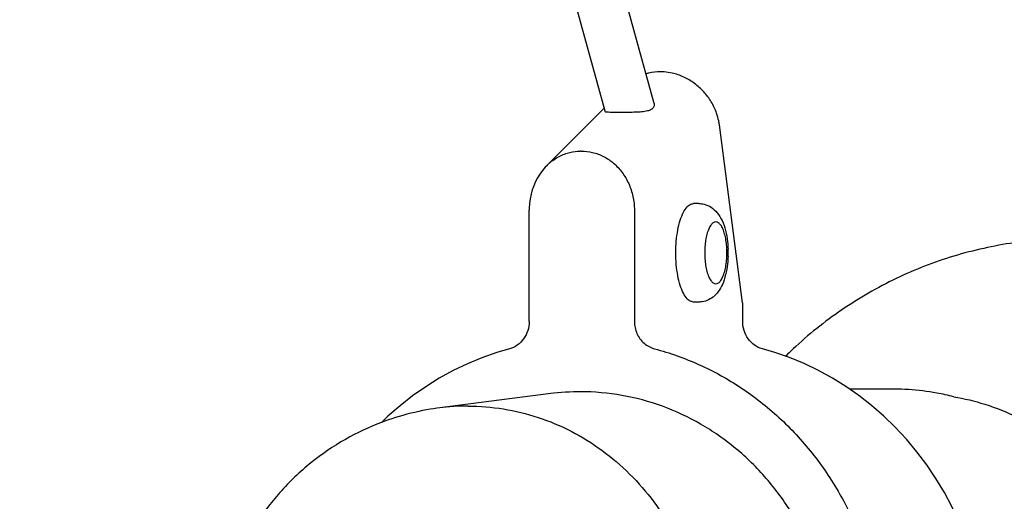
# Model space of a CAD drawing. Units: inches. Extents: x 15 to 127, y 6 to 140.
# Drawn here: x 116 to 119, y 17 to 18 of the extents above; entities that cross this region are included whole.
import ezdxf

# ---------------------------------------------------------------- set-up
doc = ezdxf.new("R2010")
doc.units = ezdxf.units.IN
doc.header["$MEASUREMENT"] = 0
doc.layers.add('Luceplan', color=250, linetype='Continuous')

# ---------------------------------------------------------------- blocks, each defined once
blk = doc.blocks.new('Luceplan_Lady Costanza_D13Ea_(top view)')
at = {"layer": 'Luceplan'}
for points in [[(66.2346, 1.533), (65.3029, 4.9113)], [(66.3714, 1.5544), (65.4454, 4.9119)], [(66.0717, 1.3809), (66.2322, 1.5417)], [(66.6186, 0.9973), (66.5542, 1.4947)], [(66.0724, 1.3816), (66.0672, 1.3762), (66.0595, 1.3672), (66.0524, 1.3574), (66.046, 1.3471), (66.0403, 1.3362), (66.0353, 1.3247), (66.031, 1.3129), (66.0277, 1.3007), (66.0251, 1.2881), (66.0233, 1.2753), (66.0225, 1.2622), (66.0224, 1.2566)], [(66.4964, 1.2747), (66.4817, 1.2747)], [(66.0224, 0.945), (66.0224, 1.2566)], [(66.3166, 1.2566), (66.3166, 0.945)], [(66.4964, 0.9995), (66.4817, 0.9995)], [(66.6174, 0.9989), (66.6173, 0.9989)], [(66.6186, 0.9973), (66.6186, 0.945)], [(66.0224, 0.945), (66.0222, 0.9386), (66.0214, 0.932), (66.0202, 0.9256), (66.0185, 0.9194), (66.0163, 0.9133), (66.0136, 0.9074), (66.0105, 0.9017), (66.007, 0.8964), (66.0031, 0.8914), (65.9988, 0.8868), (65.9942, 0.8825), (65.9892, 0.8788), (65.984, 0.8755), (65.9785, 0.8726), (65.9729, 0.8703), (65.9675, 0.8686)], [(66.6193, 0.945), (66.6186, 0.945)], [(66.6194, 0.9395), (66.6193, 0.945)], [(66.6742, 0.8686), (66.6686, 0.8704), (66.6629, 0.8727), (66.6574, 0.8756), (66.6522, 0.879), (66.6472, 0.8828), (66.6426, 0.8871), (66.6383, 0.8918), (66.6344, 0.8968), (66.6309, 0.9023), (66.6278, 0.908), (66.6251, 0.9139), (66.623, 0.9201), (66.6213, 0.9265), (66.6201, 0.9329), (66.6194, 0.9395)], [(65.9675, 0.8686), (65.9317, 0.8581), (65.8902, 0.8435), (65.8496, 0.8267), (65.8098, 0.8076), (65.771, 0.7862), (65.7332, 0.7627), (65.6967, 0.7371), (65.6614, 0.7095), (65.6275, 0.6799)], [(66.6742, 0.8686), (66.6739, 0.8687)], [(67.2991, 0.1145), (67.2922, 0.161), (67.2831, 0.207), (67.2718, 0.2524), (67.2583, 0.2972), (67.2426, 0.3411), (67.2248, 0.3841), (67.205, 0.4261), (67.1831, 0.4668), (67.1593, 0.5063), (67.1336, 0.5443), (67.1061, 0.5809), (67.0769, 0.6158), (67.0459, 0.6491), (67.0135, 0.6805), (66.9796, 0.7101), (66.9443, 0.7377), (66.9077, 0.7633), (66.8699, 0.7867), (66.831, 0.808), (66.7912, 0.8271), (66.7505, 0.8439), (66.709, 0.8584), (66.6742, 0.8686)], [(66.0825, 0.7432), (65.7726, 0.7034)], [(67.043, 0.7557), (66.9185, 0.7557)], [(65.6275, 0.6799), (65.61, 0.6629)]]:
    blk.add_lwpolyline(points, dxfattribs=at)
for points, knots in [([(75.1489, -0.0032), (75.1489, 5.4255), (70.748, 9.8264), (65.3193, 9.8264), (60.017, 9.8448), (55.6241, 5.5735), (55.4936, 0.2728)], [0, 0, 0, 0, 1, 1, 1, 2, 2, 2, 2]), ([(70.2363, -0.0032), (70.2363, 2.7124), (68.0349, 4.9138), (65.3193, 4.9138), (62.7278, 4.9314), (60.5355, 2.857), (60.4098, 0.2684)], [0, 0, 0, 0, 1, 1, 1, 2, 2, 2, 2]), ([(66.3892, 1.6435), (66.3783, 1.6434), (66.3674, 1.6422), (66.3568, 1.6396), (66.3568, 1.6396), (66.3568, 1.6396), (66.3568, 1.6396), (66.354, 1.6389), (66.3513, 1.6382), (66.3485, 1.6373)], [0, 0, 0, 0, 1, 1, 1, 2, 2, 2, 3, 3, 3, 3]), ([(66.5524, 1.5057), (66.5509, 1.5131), (66.5489, 1.5204), (66.5463, 1.5276), (66.5463, 1.5276), (66.5463, 1.5276), (66.5463, 1.5276), (66.5425, 1.5385), (66.5375, 1.549), (66.5315, 1.5589), (66.5315, 1.5589), (66.5315, 1.5589), (66.5315, 1.5589), (66.5255, 1.569), (66.5184, 1.5784), (66.5105, 1.5871), (66.5105, 1.5871), (66.5105, 1.5871), (66.5105, 1.5871), (66.5026, 1.5958), (66.4938, 1.6037), (66.4844, 1.6107), (66.4844, 1.6107), (66.4844, 1.6107), (66.4844, 1.6107), (66.475, 1.6176), (66.465, 1.6236), (66.4544, 1.6285), (66.4544, 1.6285), (66.4544, 1.6285), (66.4544, 1.6285), (66.4441, 1.6333), (66.4333, 1.6371), (66.4222, 1.6396), (66.4222, 1.6396), (66.4222, 1.6396), (66.4222, 1.6396), (66.4149, 1.6413), (66.4076, 1.6424), (66.4001, 1.643)], [0, 0, 0, 0, 1, 1, 1, 2, 2, 2, 3, 3, 3, 4, 4, 4, 5, 5, 5, 6, 6, 6, 7, 7, 7, 8, 8, 8, 9, 9, 9, 10, 10, 10, 11, 11, 11, 12, 12, 12, 13, 13, 13, 13]), ([(66.3714, 1.5544), (66.372, 1.5523), (66.3722, 1.55), (66.3717, 1.5479), (66.3717, 1.5479), (66.3717, 1.5479), (66.3717, 1.5479), (66.3712, 1.5452), (66.3696, 1.5427), (66.3676, 1.5407), (66.3676, 1.5407), (66.3676, 1.5407), (66.3676, 1.5407), (66.3651, 1.5382), (66.3618, 1.5366), (66.3584, 1.5354), (66.3584, 1.5354), (66.3584, 1.5354), (66.3584, 1.5354), (66.3567, 1.5347), (66.355, 1.5342), (66.3533, 1.5338)], [0, 0, 0, 0, 1, 1, 1, 2, 2, 2, 3, 3, 3, 4, 4, 4, 5, 5, 5, 6, 6, 6, 7, 7, 7, 7]), ([(66.2757, 1.5298), (66.2709, 1.5298), (66.2662, 1.5298), (66.2614, 1.5298), (66.2614, 1.5298), (66.2614, 1.5298), (66.2614, 1.5298), (66.2572, 1.5297), (66.2528, 1.5297), (66.2488, 1.5298), (66.2488, 1.5298), (66.2488, 1.5298), (66.2488, 1.5298), (66.2459, 1.53), (66.2432, 1.5302), (66.2398, 1.5304), (66.2398, 1.5304), (66.2398, 1.5304), (66.2398, 1.5304), (66.238, 1.5305), (66.236, 1.5307), (66.2351, 1.532), (66.2351, 1.532), (66.2351, 1.532), (66.2351, 1.532), (66.235, 1.5323), (66.2349, 1.5327), (66.2348, 1.533)], [0, 0, 0, 0, 1, 1, 1, 2, 2, 2, 3, 3, 3, 4, 4, 4, 5, 5, 5, 6, 6, 6, 7, 7, 7, 8, 8, 8, 9, 9, 9, 9]), ([(66.3533, 1.5338), (66.3505, 1.533), (66.3477, 1.5325), (66.345, 1.532), (66.345, 1.532), (66.345, 1.532), (66.345, 1.532), (66.3395, 1.5312), (66.3339, 1.5307), (66.3283, 1.5304), (66.3283, 1.5304), (66.3283, 1.5304), (66.3283, 1.5304), (66.3223, 1.5301), (66.3162, 1.5299), (66.3101, 1.5298), (66.3101, 1.5298), (66.3101, 1.5298), (66.3101, 1.5298), (66.304, 1.5298), (66.2979, 1.5298), (66.2918, 1.5298), (66.2918, 1.5298), (66.2918, 1.5298), (66.2918, 1.5298), (66.2864, 1.5298), (66.281, 1.5298), (66.2757, 1.5298)], [0, 0, 0, 0, 1, 1, 1, 2, 2, 2, 3, 3, 3, 4, 4, 4, 5, 5, 5, 6, 6, 6, 7, 7, 7, 8, 8, 8, 9, 9, 9, 9]), ([(66.0789, 1.3877), (66.0872, 1.395), (66.0964, 1.4014), (66.1062, 1.4065), (66.1062, 1.4065), (66.1062, 1.4065), (66.1062, 1.4065), (66.1158, 1.4115), (66.1259, 1.4154), (66.1363, 1.418), (66.1363, 1.418), (66.1363, 1.418), (66.1363, 1.418), (66.1457, 1.4203), (66.1554, 1.4215), (66.1651, 1.4217)], [0, 0, 0, 0, 1, 1, 1, 2, 2, 2, 3, 3, 3, 4, 4, 4, 5, 5, 5, 5]), ([(66.1677, 1.4217), (66.1784, 1.4217), (66.1892, 1.4205), (66.1996, 1.418), (66.1996, 1.418), (66.1996, 1.418), (66.1996, 1.418), (66.2102, 1.4154), (66.2205, 1.4115), (66.2302, 1.4065), (66.2302, 1.4065), (66.2302, 1.4065), (66.2302, 1.4065), (66.2403, 1.4014), (66.2497, 1.395), (66.2582, 1.3876), (66.2582, 1.3876), (66.2582, 1.3876), (66.2582, 1.3876), (66.2671, 1.38), (66.2752, 1.3714), (66.2821, 1.362), (66.2821, 1.362), (66.2821, 1.362), (66.2821, 1.362), (66.2894, 1.3522), (66.2956, 1.3416), (66.3006, 1.3305), (66.3006, 1.3305), (66.3006, 1.3305), (66.3006, 1.3305), (66.3058, 1.3191), (66.3097, 1.307), (66.3124, 1.2947), (66.3124, 1.2947), (66.3124, 1.2947), (66.3124, 1.2947), (66.3151, 1.2822), (66.3165, 1.2694), (66.3166, 1.2566)], [0, 0, 0, 0, 1, 1, 1, 2, 2, 2, 3, 3, 3, 4, 4, 4, 5, 5, 5, 6, 6, 6, 7, 7, 7, 8, 8, 8, 9, 9, 9, 10, 10, 10, 11, 11, 11, 12, 12, 12, 13, 13, 13, 13]), ([(66.4323, 1.1371), (66.4323, 1.148), (66.4327, 1.159), (66.4337, 1.17), (66.4337, 1.17), (66.4337, 1.17), (66.4337, 1.17), (66.4346, 1.1804), (66.436, 1.1907), (66.438, 1.201), (66.438, 1.201), (66.438, 1.201), (66.438, 1.201), (66.4397, 1.2102), (66.4419, 1.2194), (66.4447, 1.2283), (66.4447, 1.2283), (66.4447, 1.2283), (66.4447, 1.2283), (66.4471, 1.2359), (66.45, 1.2433), (66.4536, 1.2503), (66.4536, 1.2503), (66.4536, 1.2503), (66.4536, 1.2503), (66.4565, 1.2558), (66.4598, 1.2611), (66.4642, 1.2657), (66.4642, 1.2657), (66.4642, 1.2657), (66.4642, 1.2657), (66.4675, 1.2692), (66.4713, 1.2723), (66.4758, 1.2737), (66.4758, 1.2737), (66.4758, 1.2737), (66.4758, 1.2737), (66.4777, 1.2743), (66.4797, 1.2746), (66.4817, 1.2746)], [0, 0, 0, 0, 1, 1, 1, 2, 2, 2, 3, 3, 3, 4, 4, 4, 5, 5, 5, 6, 6, 6, 7, 7, 7, 8, 8, 8, 9, 9, 9, 10, 10, 10, 11, 11, 11, 12, 12, 12, 13, 13, 13, 13]), ([(66.4964, 1.2747), (66.5015, 1.2747), (66.5065, 1.274), (66.5114, 1.2728), (66.5114, 1.2728), (66.5114, 1.2728), (66.5114, 1.2728), (66.5183, 1.2711), (66.5249, 1.2682), (66.5309, 1.2644), (66.5309, 1.2644), (66.5309, 1.2644), (66.5309, 1.2644), (66.5373, 1.2603), (66.5431, 1.2551), (66.5479, 1.2493), (66.5479, 1.2493), (66.5479, 1.2493), (66.5479, 1.2493), (66.5534, 1.2427), (66.5579, 1.2354), (66.5615, 1.2277), (66.5615, 1.2277), (66.5615, 1.2277), (66.5615, 1.2277), (66.5657, 1.2186), (66.5689, 1.2091), (66.5714, 1.1994), (66.5714, 1.1994), (66.5714, 1.1994), (66.5714, 1.1994), (66.574, 1.1891), (66.5758, 1.1787), (66.5769, 1.1682), (66.5769, 1.1682), (66.5769, 1.1682), (66.5769, 1.1682), (66.5777, 1.1613), (66.5782, 1.1543), (66.5784, 1.1474)], [0, 0, 0, 0, 1, 1, 1, 2, 2, 2, 3, 3, 3, 4, 4, 4, 5, 5, 5, 6, 6, 6, 7, 7, 7, 8, 8, 8, 9, 9, 9, 10, 10, 10, 11, 11, 11, 12, 12, 12, 13, 13, 13, 13]), ([(66.5752, 1.1427), (66.575, 1.1466), (66.5749, 1.1505), (66.5746, 1.1543), (66.5746, 1.1543), (66.5746, 1.1543), (66.5746, 1.1543), (66.5741, 1.1604), (66.5735, 1.1664), (66.5725, 1.1723), (66.5725, 1.1723), (66.5725, 1.1723), (66.5725, 1.1723), (66.5716, 1.1781), (66.5704, 1.1838), (66.5689, 1.1894), (66.5689, 1.1894), (66.5689, 1.1894), (66.5689, 1.1894), (66.5675, 1.1943), (66.5659, 1.1991), (66.5639, 1.2038), (66.5639, 1.2038), (66.5639, 1.2038), (66.5639, 1.2038), (66.5622, 1.2076), (66.5603, 1.2113), (66.5579, 1.2146), (66.5579, 1.2146), (66.5579, 1.2146), (66.5579, 1.2146), (66.556, 1.2172), (66.5539, 1.2196), (66.5511, 1.2213), (66.5511, 1.2213), (66.5511, 1.2213), (66.5511, 1.2213), (66.549, 1.2227), (66.5465, 1.2236), (66.544, 1.2236), (66.544, 1.2236), (66.544, 1.2236), (66.544, 1.2236), (66.5415, 1.2236), (66.5391, 1.2226), (66.537, 1.2212), (66.537, 1.2212), (66.537, 1.2212), (66.537, 1.2212), (66.5342, 1.2195), (66.5321, 1.2171), (66.5302, 1.2145), (66.5302, 1.2145), (66.5302, 1.2145), (66.5302, 1.2145), (66.5278, 1.2111), (66.5259, 1.2074), (66.5242, 1.2036), (66.5242, 1.2036), (66.5242, 1.2036), (66.5242, 1.2036), (66.5222, 1.1988), (66.5206, 1.194), (66.5193, 1.189), (66.5193, 1.189), (66.5193, 1.189), (66.5193, 1.189), (66.5178, 1.1834), (66.5166, 1.1777), (66.5157, 1.172), (66.5157, 1.172), (66.5157, 1.172), (66.5157, 1.172), (66.5147, 1.1661), (66.5141, 1.1601), (66.5136, 1.1541), (66.5136, 1.1541), (66.5136, 1.1541), (66.5136, 1.1541), (66.5132, 1.1484), (66.513, 1.1427), (66.513, 1.1371)], [0, 0, 0, 0, 1, 1, 1, 2, 2, 2, 3, 3, 3, 4, 4, 4, 5, 5, 5, 6, 6, 6, 7, 7, 7, 8, 8, 8, 9, 9, 9, 10, 10, 10, 11, 11, 11, 12, 12, 12, 13, 13, 13, 14, 14, 14, 15, 15, 15, 16, 16, 16, 17, 17, 17, 18, 18, 18, 19, 19, 19, 20, 20, 20, 21, 21, 21, 22, 22, 22, 23, 23, 23, 24, 24, 24, 25, 25, 25, 26, 26, 26, 27, 27, 27, 27]), ([(67.5376, 1.1764), (67.4805, 1.1764), (67.4234, 1.172), (67.3669, 1.1634), (67.3669, 1.1634), (67.3669, 1.1634), (67.3669, 1.1634), (67.3102, 1.1547), (67.2542, 1.1417), (67.1994, 1.1246), (67.1994, 1.1246), (67.1994, 1.1246), (67.1994, 1.1246), (67.1443, 1.1073), (67.0906, 1.0859), (67.0388, 1.0604), (67.0388, 1.0604), (67.0388, 1.0604), (67.0388, 1.0604), (66.9862, 1.0347), (66.9356, 1.0048), (66.8875, 0.9713), (66.8875, 0.9713), (66.8875, 0.9713), (66.8875, 0.9713), (66.8396, 0.9379), (66.7943, 0.9008), (66.752, 0.8606), (66.752, 0.8606), (66.752, 0.8606), (66.752, 0.8606), (66.7477, 0.8565), (66.7433, 0.8523), (66.739, 0.848)], [0, 0, 0, 0, 1, 1, 1, 2, 2, 2, 3, 3, 3, 4, 4, 4, 5, 5, 5, 6, 6, 6, 7, 7, 7, 8, 8, 8, 9, 9, 9, 10, 10, 10, 11, 11, 11, 11]), ([(66.4817, 0.9995), (66.4797, 0.9995), (66.4777, 0.9998), (66.4758, 1.0005), (66.4758, 1.0005), (66.4758, 1.0005), (66.4758, 1.0005), (66.4713, 1.0019), (66.4675, 1.0049), (66.4642, 1.0084), (66.4642, 1.0084), (66.4642, 1.0084), (66.4642, 1.0084), (66.4598, 1.013), (66.4565, 1.0183), (66.4536, 1.0238), (66.4536, 1.0238), (66.4536, 1.0238), (66.4536, 1.0238), (66.45, 1.0309), (66.4471, 1.0382), (66.4447, 1.0458), (66.4447, 1.0458), (66.4447, 1.0458), (66.4447, 1.0458), (66.4419, 1.0547), (66.4397, 1.0639), (66.438, 1.0731), (66.438, 1.0731), (66.438, 1.0731), (66.438, 1.0731), (66.436, 1.0834), (66.4346, 1.0937), (66.4337, 1.1041), (66.4337, 1.1041), (66.4337, 1.1041), (66.4337, 1.1041), (66.4327, 1.1151), (66.4323, 1.1261), (66.4323, 1.1371)], [0, 0, 0, 0, 1, 1, 1, 2, 2, 2, 3, 3, 3, 4, 4, 4, 5, 5, 5, 6, 6, 6, 7, 7, 7, 8, 8, 8, 9, 9, 9, 10, 10, 10, 11, 11, 11, 12, 12, 12, 13, 13, 13, 13]), ([(66.513, 1.1371), (66.513, 1.1313), (66.5132, 1.1255), (66.5137, 1.1198), (66.5137, 1.1198), (66.5137, 1.1198), (66.5137, 1.1198), (66.5141, 1.1137), (66.5148, 1.1077), (66.5157, 1.1018), (66.5157, 1.1018), (66.5157, 1.1018), (66.5157, 1.1018), (66.5166, 1.0961), (66.5178, 1.0904), (66.5194, 1.0848), (66.5194, 1.0848), (66.5194, 1.0848), (66.5194, 1.0848), (66.5207, 1.0798), (66.5223, 1.075), (66.5243, 1.0703), (66.5243, 1.0703), (66.5243, 1.0703), (66.5243, 1.0703), (66.526, 1.0665), (66.5279, 1.0628), (66.5304, 1.0595), (66.5304, 1.0595), (66.5304, 1.0595), (66.5304, 1.0595), (66.5322, 1.0569), (66.5344, 1.0545), (66.5371, 1.0528), (66.5371, 1.0528), (66.5371, 1.0528), (66.5371, 1.0528), (66.5392, 1.0515), (66.5417, 1.0505), (66.5442, 1.0506), (66.5442, 1.0506), (66.5442, 1.0506), (66.5442, 1.0506), (66.5467, 1.0506), (66.5492, 1.0515), (66.5513, 1.0529), (66.5513, 1.0529), (66.5513, 1.0529), (66.5513, 1.0529), (66.554, 1.0546), (66.5562, 1.0571), (66.558, 1.0597), (66.558, 1.0597), (66.558, 1.0597), (66.558, 1.0597), (66.5604, 1.0631), (66.5624, 1.0668), (66.564, 1.0706), (66.564, 1.0706), (66.564, 1.0706), (66.564, 1.0706), (66.566, 1.0753), (66.5676, 1.0802), (66.569, 1.0851), (66.569, 1.0851), (66.569, 1.0851), (66.569, 1.0851), (66.5705, 1.0907), (66.5717, 1.0964), (66.5726, 1.1021), (66.5726, 1.1021), (66.5726, 1.1021), (66.5726, 1.1021), (66.5735, 1.108), (66.5742, 1.114), (66.5746, 1.12), (66.5746, 1.12), (66.5746, 1.12), (66.5746, 1.12), (66.5749, 1.1238), (66.575, 1.1276), (66.5752, 1.1315)], [0, 0, 0, 0, 1, 1, 1, 2, 2, 2, 3, 3, 3, 4, 4, 4, 5, 5, 5, 6, 6, 6, 7, 7, 7, 8, 8, 8, 9, 9, 9, 10, 10, 10, 11, 11, 11, 12, 12, 12, 13, 13, 13, 14, 14, 14, 15, 15, 15, 16, 16, 16, 17, 17, 17, 18, 18, 18, 19, 19, 19, 20, 20, 20, 21, 21, 21, 22, 22, 22, 23, 23, 23, 24, 24, 24, 25, 25, 25, 26, 26, 26, 27, 27, 27, 27]), ([(66.5784, 1.1267), (66.5782, 1.1198), (66.5777, 1.1129), (66.5769, 1.106), (66.5769, 1.106), (66.5769, 1.106), (66.5769, 1.106), (66.5758, 1.0957), (66.5741, 1.0854), (66.5715, 1.0754), (66.5715, 1.0754), (66.5715, 1.0754), (66.5715, 1.0754), (66.5693, 1.0663), (66.5664, 1.0574), (66.5626, 1.0489), (66.5626, 1.0489), (66.5626, 1.0489), (66.5626, 1.0489), (66.5594, 1.0418), (66.5556, 1.0349), (66.5509, 1.0286), (66.5509, 1.0286), (66.5509, 1.0286), (66.5509, 1.0286), (66.5467, 1.023), (66.5418, 1.0178), (66.5363, 1.0135), (66.5363, 1.0135), (66.5363, 1.0135), (66.5363, 1.0135), (66.5312, 1.0095), (66.5255, 1.0062), (66.5194, 1.0038), (66.5194, 1.0038), (66.5194, 1.0038), (66.5194, 1.0038), (66.5136, 1.0015), (66.5074, 1.0001), (66.5012, 0.9996), (66.5012, 0.9996), (66.5012, 0.9996), (66.5012, 0.9996), (66.4996, 0.9995), (66.498, 0.9995), (66.4964, 0.9995)], [0, 0, 0, 0, 1, 1, 1, 2, 2, 2, 3, 3, 3, 4, 4, 4, 5, 5, 5, 6, 6, 6, 7, 7, 7, 8, 8, 8, 9, 9, 9, 10, 10, 10, 11, 11, 11, 12, 12, 12, 13, 13, 13, 14, 14, 14, 15, 15, 15, 15]), ([(66.3166, 0.945), (66.3166, 0.9392), (66.3172, 0.9335), (66.3184, 0.9279), (66.3184, 0.9279), (66.3184, 0.9279), (66.3184, 0.9279), (66.3196, 0.9222), (66.3213, 0.9167), (66.3237, 0.9115), (66.3237, 0.9115), (66.3237, 0.9115), (66.3237, 0.9115), (66.326, 0.9062), (66.3288, 0.9012), (66.3322, 0.8966), (66.3322, 0.8966), (66.3322, 0.8966), (66.3322, 0.8966), (66.3356, 0.8921), (66.3394, 0.8879), (66.3437, 0.8842), (66.3437, 0.8842), (66.3437, 0.8842), (66.3437, 0.8842), (66.3479, 0.8805), (66.3525, 0.8773), (66.3574, 0.8747), (66.3574, 0.8747), (66.3574, 0.8747), (66.3574, 0.8747), (66.3623, 0.8721), (66.3674, 0.8701), (66.3727, 0.8687)], [0, 0, 0, 0, 1, 1, 1, 2, 2, 2, 3, 3, 3, 4, 4, 4, 5, 5, 5, 6, 6, 6, 7, 7, 7, 8, 8, 8, 9, 9, 9, 10, 10, 10, 11, 11, 11, 11]), ([(66.3727, 0.8687), (66.4155, 0.8573), (66.4574, 0.8424), (66.4978, 0.8242), (66.4978, 0.8242), (66.4978, 0.8242), (66.4978, 0.8242), (66.5385, 0.8059), (66.5776, 0.7843), (66.6148, 0.7597), (66.6148, 0.7597), (66.6148, 0.7597), (66.6148, 0.7597), (66.6522, 0.7349), (66.6877, 0.707), (66.7207, 0.6766), (66.7207, 0.6766), (66.7207, 0.6766), (66.7207, 0.6766), (66.7541, 0.6459), (66.785, 0.6126), (66.8133, 0.5771), (66.8133, 0.5771), (66.8133, 0.5771), (66.8133, 0.5771), (66.8417, 0.5413), (66.8674, 0.5033), (66.8901, 0.4635), (66.8901, 0.4635), (66.8901, 0.4635), (66.8901, 0.4635), (66.9116, 0.4259), (66.9304, 0.3866), (66.9464, 0.3464)], [0, 0, 0, 0, 1, 1, 1, 2, 2, 2, 3, 3, 3, 4, 4, 4, 5, 5, 5, 6, 6, 6, 7, 7, 7, 8, 8, 8, 9, 9, 9, 10, 10, 10, 11, 11, 11, 11]), ([(66.7889, 0.3508), (66.7791, 0.3703), (66.7685, 0.3894), (66.7571, 0.408), (66.7571, 0.408), (66.7571, 0.408), (66.7571, 0.408), (66.7359, 0.4426), (66.7118, 0.4755), (66.6853, 0.5062), (66.6853, 0.5062), (66.6853, 0.5062), (66.6853, 0.5062), (66.659, 0.5365), (66.6304, 0.5646), (66.5995, 0.5901), (66.5995, 0.5901), (66.5995, 0.5901), (66.5995, 0.5901), (66.5689, 0.6155), (66.5361, 0.6383), (66.5017, 0.6581), (66.5017, 0.6581), (66.5017, 0.6581), (66.5017, 0.6581), (66.4676, 0.6777), (66.4318, 0.6944), (66.3949, 0.7079), (66.3949, 0.7079), (66.3949, 0.7079), (66.3949, 0.7079), (66.3581, 0.7213), (66.3202, 0.7315), (66.2817, 0.7383), (66.2817, 0.7383), (66.2817, 0.7383), (66.2817, 0.7383), (66.2433, 0.7451), (66.2043, 0.7485), (66.1654, 0.7485)], [0, 0, 0, 0, 1, 1, 1, 2, 2, 2, 3, 3, 3, 4, 4, 4, 5, 5, 5, 6, 6, 6, 7, 7, 7, 8, 8, 8, 9, 9, 9, 10, 10, 10, 11, 11, 11, 12, 12, 12, 13, 13, 13, 13]), ([(67.2093, 0.7344), (67.1936, 0.7385), (67.1778, 0.742), (67.1618, 0.7449), (67.1618, 0.7449), (67.1618, 0.7449), (67.1618, 0.7449), (67.1357, 0.7497), (67.1093, 0.7529), (67.0828, 0.7545), (67.0828, 0.7545), (67.0828, 0.7545), (67.0828, 0.7545), (67.0695, 0.7553), (67.0563, 0.7557), (67.043, 0.7557)], [0, 0, 0, 0, 1, 1, 1, 2, 2, 2, 3, 3, 3, 4, 4, 4, 5, 5, 5, 5]), ([(67.2093, 0.7345), (67.2386, 0.7295), (67.2676, 0.7225), (67.2959, 0.7136), (67.2959, 0.7136), (67.2959, 0.7136), (67.2959, 0.7136), (67.3278, 0.7036), (67.359, 0.6911), (67.3891, 0.6764), (67.3891, 0.6764), (67.3891, 0.6764), (67.3891, 0.6764), (67.4194, 0.6615), (67.4486, 0.6444), (67.4764, 0.6253), (67.4764, 0.6253), (67.4764, 0.6253), (67.4764, 0.6253), (67.5045, 0.606), (67.5311, 0.5846), (67.556, 0.5614), (67.556, 0.5614), (67.556, 0.5614), (67.556, 0.5614), (67.5812, 0.538), (67.6047, 0.5128), (67.6264, 0.486), (67.6264, 0.486), (67.6264, 0.486), (67.6264, 0.486), (67.6482, 0.459), (67.6681, 0.4305), (67.686, 0.4007), (67.686, 0.4007), (67.686, 0.4007), (67.686, 0.4007), (67.704, 0.3707), (67.7199, 0.3394), (67.7336, 0.3072), (67.7336, 0.3072), (67.7336, 0.3072), (67.7336, 0.3072), (67.7475, 0.2747), (67.7591, 0.2413), (67.7684, 0.2073), (67.7684, 0.2073), (67.7684, 0.2073), (67.7684, 0.2073), (67.7778, 0.1731), (67.7848, 0.1383), (67.7895, 0.1032), (67.7895, 0.1032), (67.7895, 0.1032), (67.7895, 0.1032), (67.7943, 0.0679), (67.7966, 0.0324), (67.7966, -0.0032), (67.7966, -0.0032), (67.7966, -0.0032), (67.7966, -0.0032), (67.7966, -0.0387), (67.7943, -0.0742), (67.7895, -0.1095), (67.7895, -0.1095), (67.7895, -0.1095), (67.7895, -0.1095), (67.7848, -0.1446), (67.7778, -0.1795), (67.7684, -0.2136), (67.7684, -0.2136), (67.7684, -0.2136), (67.7684, -0.2136), (67.7591, -0.2477), (67.7475, -0.2811), (67.7336, -0.3135), (67.7336, -0.3135), (67.7336, -0.3135), (67.7336, -0.3135), (67.7199, -0.3457), (67.704, -0.377), (67.686, -0.4071), (67.686, -0.4071), (67.686, -0.4071), (67.686, -0.4071), (67.6681, -0.4368), (67.6482, -0.4654), (67.6264, -0.4924), (67.6264, -0.4924), (67.6264, -0.4924), (67.6264, -0.4924), (67.6047, -0.5191), (67.5812, -0.5443), (67.556, -0.5677), (67.556, -0.5677), (67.556, -0.5677), (67.556, -0.5677), (67.5311, -0.5909), (67.5045, -0.6123), (67.4764, -0.6316), (67.4764, -0.6316), (67.4764, -0.6316), (67.4764, -0.6316), (67.4486, -0.6508), (67.4194, -0.6679), (67.3891, -0.6827), (67.3891, -0.6827), (67.3891, -0.6827), (67.3891, -0.6827), (67.359, -0.6974), (67.3278, -0.7099), (67.2959, -0.72), (67.2959, -0.72), (67.2959, -0.72), (67.2959, -0.72), (67.2642, -0.7299), (67.2317, -0.7375), (67.1987, -0.7426), (67.1987, -0.7426), (67.1987, -0.7426), (67.1987, -0.7426), (67.1659, -0.7477), (67.1327, -0.7502), (67.0995, -0.7502)], [0, 0, 0, 0, 1, 1, 1, 2, 2, 2, 3, 3, 3, 4, 4, 4, 5, 5, 5, 6, 6, 6, 7, 7, 7, 8, 8, 8, 9, 9, 9, 10, 10, 10, 11, 11, 11, 12, 12, 12, 13, 13, 13, 14, 14, 14, 15, 15, 15, 16, 16, 16, 17, 17, 17, 18, 18, 18, 19, 19, 19, 20, 20, 20, 21, 21, 21, 22, 22, 22, 23, 23, 23, 24, 24, 24, 25, 25, 25, 26, 26, 26, 27, 27, 27, 28, 28, 28, 29, 29, 29, 30, 30, 30, 31, 31, 31, 32, 32, 32, 33, 33, 33, 34, 34, 34, 35, 35, 35, 36, 36, 36, 37, 37, 37, 38, 38, 38, 39, 39, 39, 40, 40, 40, 41, 41, 41, 41]), ([(65.8516, 0.7085), (65.8847, 0.7085), (65.9178, 0.7058), (65.9506, 0.7006), (65.9506, 0.7006), (65.9506, 0.7006), (65.9506, 0.7006), (65.9834, 0.6952), (66.0158, 0.6873), (66.0473, 0.6769), (66.0473, 0.6769), (66.0473, 0.6769), (66.0473, 0.6769), (66.0791, 0.6664), (66.11, 0.6534), (66.1397, 0.638), (66.1397, 0.638), (66.1397, 0.638), (66.1397, 0.638), (66.1697, 0.6225), (66.1984, 0.6047), (66.2257, 0.5848), (66.2257, 0.5848), (66.2257, 0.5848), (66.2257, 0.5848), (66.2532, 0.5647), (66.2791, 0.5425), (66.3033, 0.5185), (66.3033, 0.5185), (66.3033, 0.5185), (66.3033, 0.5185), (66.3277, 0.4943), (66.3502, 0.4682), (66.3708, 0.4406), (66.3708, 0.4406), (66.3708, 0.4406), (66.3708, 0.4406), (66.3915, 0.4127), (66.4102, 0.3833), (66.4267, 0.3527), (66.4267, 0.3527), (66.4267, 0.3527), (66.4267, 0.3527), (66.4433, 0.3218), (66.4577, 0.2897), (66.4698, 0.2568), (66.4698, 0.2568), (66.4698, 0.2568), (66.4698, 0.2568), (66.4819, 0.2237), (66.4917, 0.1897), (66.499, 0.1552), (66.499, 0.1552), (66.499, 0.1552), (66.499, 0.1552), (66.5064, 0.1205), (66.5114, 0.0854), (66.5138, 0.05), (66.5138, 0.05), (66.5138, 0.05), (66.5138, 0.05), (66.5163, 0.0146), (66.5163, -0.0209), (66.5138, -0.0563), (66.5138, -0.0563), (66.5138, -0.0563), (66.5138, -0.0563), (66.5114, -0.0917), (66.5064, -0.1269), (66.499, -0.1615), (66.499, -0.1615), (66.499, -0.1615), (66.499, -0.1615), (66.4917, -0.196), (66.4819, -0.23), (66.4698, -0.2632), (66.4698, -0.2632), (66.4698, -0.2632), (66.4698, -0.2632), (66.4577, -0.2961), (66.4433, -0.3281), (66.4267, -0.359), (66.4267, -0.359), (66.4267, -0.359), (66.4267, -0.359), (66.4102, -0.3896), (66.3915, -0.419), (66.3708, -0.4469), (66.3708, -0.4469), (66.3708, -0.4469), (66.3708, -0.4469), (66.3502, -0.4745), (66.3277, -0.5006), (66.3033, -0.5248), (66.3033, -0.5248), (66.3033, -0.5248), (66.3033, -0.5248), (66.2791, -0.5489), (66.2532, -0.5711), (66.2257, -0.5912), (66.2257, -0.5912), (66.2257, -0.5912), (66.2257, -0.5912), (66.1984, -0.6111), (66.1697, -0.6289), (66.1397, -0.6443), (66.1397, -0.6443), (66.1397, -0.6443), (66.1397, -0.6443), (66.11, -0.6597), (66.0791, -0.6727), (66.0473, -0.6832), (66.0473, -0.6832), (66.0473, -0.6832), (66.0473, -0.6832), (66.0158, -0.6936), (65.9834, -0.7016), (65.9506, -0.7069), (65.9506, -0.7069), (65.9506, -0.7069), (65.9506, -0.7069), (65.9178, -0.7122), (65.8847, -0.7148), (65.8516, -0.7148)], [0, 0, 0, 0, 1, 1, 1, 2, 2, 2, 3, 3, 3, 4, 4, 4, 5, 5, 5, 6, 6, 6, 7, 7, 7, 8, 8, 8, 9, 9, 9, 10, 10, 10, 11, 11, 11, 12, 12, 12, 13, 13, 13, 14, 14, 14, 15, 15, 15, 16, 16, 16, 17, 17, 17, 18, 18, 18, 19, 19, 19, 20, 20, 20, 21, 21, 21, 22, 22, 22, 23, 23, 23, 24, 24, 24, 25, 25, 25, 26, 26, 26, 27, 27, 27, 28, 28, 28, 29, 29, 29, 30, 30, 30, 31, 31, 31, 32, 32, 32, 33, 33, 33, 34, 34, 34, 35, 35, 35, 36, 36, 36, 37, 37, 37, 38, 38, 38, 39, 39, 39, 40, 40, 40, 41, 41, 41, 41]), ([(65.6099, 0.6629), (65.575, 0.6497), (65.5411, 0.6338), (65.5085, 0.6154), (65.5085, 0.6154), (65.5085, 0.6154), (65.5085, 0.6154), (65.4748, 0.5962), (65.4425, 0.5743), (65.4123, 0.5499), (65.4123, 0.5499), (65.4123, 0.5499), (65.4123, 0.5499), (65.3812, 0.5248), (65.3522, 0.4971), (65.3257, 0.4672), (65.3257, 0.4672), (65.3257, 0.4672), (65.3257, 0.4672), (65.2997, 0.4378), (65.2761, 0.4062), (65.2553, 0.373), (65.2553, 0.373), (65.2553, 0.373), (65.2553, 0.373), (65.2397, 0.3481), (65.2257, 0.3223), (65.2133, 0.2957)], [0, 0, 0, 0, 1, 1, 1, 2, 2, 2, 3, 3, 3, 4, 4, 4, 5, 5, 5, 6, 6, 6, 7, 7, 7, 8, 8, 8, 9, 9, 9, 9])]:
    blk.add_open_spline(points, degree=3, knots=knots, dxfattribs=at)
for points in [[(66.3904, 1.6435), (66.3901, 1.6435), (66.3895, 1.6435), (66.3892, 1.6435)], [(66.4001, 1.643), (66.3977, 1.6433), (66.3928, 1.6435), (66.3904, 1.6435)], [(66.5541, 1.4958), (66.5538, 1.4983), (66.5529, 1.5032), (66.5524, 1.5057)], [(66.5542, 1.4947), (66.5542, 1.4949), (66.5541, 1.4955), (66.5541, 1.4958)], [(66.1677, 1.4217), (66.1671, 1.4217), (66.1658, 1.4217), (66.1651, 1.4217)], [(66.0789, 1.3877), (66.0772, 1.3862), (66.0739, 1.3832), (66.0724, 1.3816)], [(66.5752, 1.1371), (66.5752, 1.1385), (66.5752, 1.1413), (66.5752, 1.1427)], [(66.5752, 1.1315), (66.5752, 1.1328), (66.5752, 1.1357), (66.5752, 1.1371)], [(66.5786, 1.1371), (66.5787, 1.1396), (66.5785, 1.1448), (66.5784, 1.1474)], [(66.5784, 1.1267), (66.5785, 1.1293), (66.5787, 1.1344), (66.5786, 1.1371)], [(66.1654, 0.7485), (66.1441, 0.7489), (66.1035, 0.7463), (66.0825, 0.7432)], [(65.7726, 0.7034), (65.7297, 0.6993), (65.6525, 0.6803), (65.6126, 0.6639)], [(65.8516, 0.7085), (65.8313, 0.7089), (65.7927, 0.7064), (65.7726, 0.7034)], [(65.6123, 0.6638), (65.6117, 0.6636), (65.6105, 0.6631), (65.61, 0.6629)], [(65.6126, 0.6639), (65.6125, 0.6639), (65.6123, 0.6638), (65.6123, 0.6638)]]:
    blk.add_open_spline(points, degree=3, dxfattribs=at)

msp = doc.modelspace()

# ---------------------------------------------------------------- block references
msp.add_blockref('Luceplan_Lady Costanza_D13Ea_(top view)', (51.5738, 16.3953))

doc.saveas('drawing.dxf')
